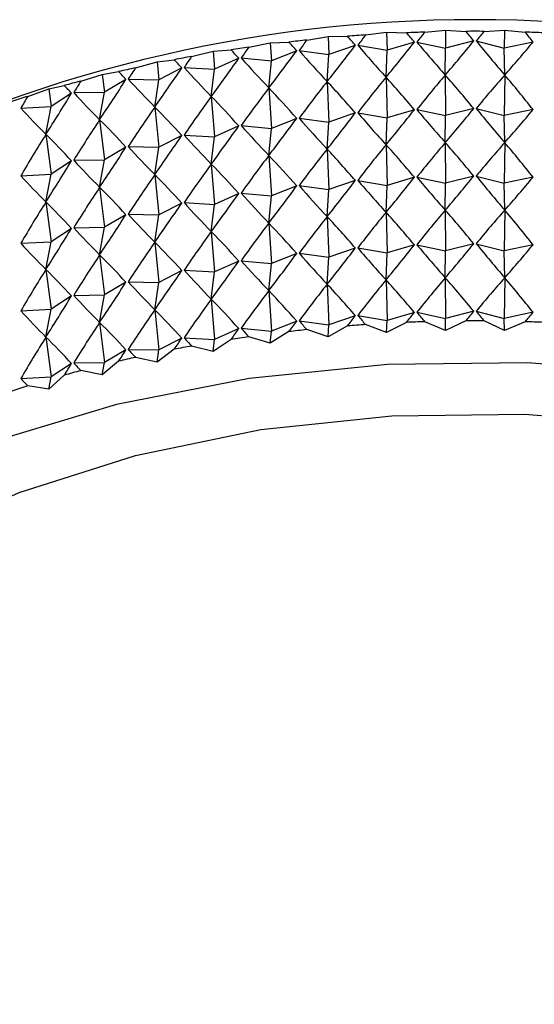
# Model space of a CAD drawing. Units: millimetres. Extents: x 5 to 995, y 5 to 995.
# Drawn here: x 179 to 180, y 123 to 126 of the extents above; entities that cross this region are included whole.
import ezdxf

# ---------------------------------------------------------------- set-up
doc = ezdxf.new("R2010")
doc.units = ezdxf.units.MM

msp = doc.modelspace()

# ---------------------------------------------------------------- linework, layer by layer
at = {"color": 7, "linetype": 'Continuous', "lineweight": 25}
for p, q in [((179.6984, 126.0552), (179.7697, 126.0648)), ((179.7697, 126.0648), (179.8369, 126.0627)), ((179.7697, 126.0648), (179.7714, 126.0037)), ((179.8988, 126.065), (179.9689, 126.072)), ((179.9689, 126.072), (180.0378, 126.0675)), ((179.9689, 126.072), (179.9695, 126.0109)), ((180.0997, 126.0675), (180.1686, 126.072)), ((180.1686, 126.072), (180.168, 126.0109)), ((180.1686, 126.072), (180.2387, 126.065)), ((179.303, 126.0139), (179.3755, 126.0287)), ((179.3755, 126.0287), (179.4387, 126.0314)), ((179.3755, 126.0287), (179.3794, 125.9679)), ((179.4996, 126.0381), (179.5716, 126.0503)), ((179.5716, 126.0503), (179.637, 126.0507)), ((179.5716, 126.0503), (179.5744, 125.9894)), ((179.8637, 126.0311), (179.7714, 126.0037)), ((179.872, 126.0314), (179.9695, 126.0109)), ((180.0646, 126.0349), (179.9695, 126.0109)), ((180.0729, 126.0349), (180.168, 126.0109)), ((180.2655, 126.0314), (180.168, 126.0109)), ((179.1094, 125.9826), (179.1822, 126.0001)), ((179.1822, 126.0001), (179.243, 126.005)), ((179.1822, 126.0001), (179.1871, 125.9394)), ((179.4651, 126.0017), (179.3794, 125.9679)), ((179.4732, 126.0026), (179.5744, 125.9894)), ((179.6636, 126.02), (179.5744, 125.9894)), ((179.6718, 126.0206), (179.7714, 126.0037)), ((179.7676, 125.9124), (179.7714, 126.0037)), ((179.9682, 125.9197), (179.9695, 126.0109)), ((180.1693, 125.9197), (180.168, 126.0109)), ((178.9196, 125.9444), (178.9923, 125.9644)), ((178.9923, 125.9644), (179.0505, 125.9716)), ((178.9923, 125.9644), (178.9983, 125.904)), ((179.2689, 125.9763), (179.1871, 125.9394)), ((179.277, 125.9775), (179.3794, 125.9679)), ((179.3707, 125.8761), (179.3794, 125.9679)), ((179.5682, 125.8979), (179.5744, 125.9894)), ((178.8067, 125.922), (178.862, 125.9312)), ((179.076, 125.9438), (178.9983, 125.904)), ((179.0838, 125.9452), (179.1871, 125.9394)), ((179.176, 125.8472), (179.1871, 125.9394)), ((178.7344, 125.8993), (178.8067, 125.922)), ((178.8067, 125.922), (178.8138, 125.8618)), ((178.8869, 125.9043), (178.8138, 125.8618)), ((178.8946, 125.9061), (178.9983, 125.904)), ((178.9848, 125.8114), (178.9983, 125.904)), ((179.5682, 125.8979), (179.5744, 125.7607)), ((179.7676, 125.9124), (179.7714, 125.7751)), ((179.9682, 125.9197), (179.9695, 125.7823)), ((180.1693, 125.9197), (180.168, 125.7823)), ((178.5544, 125.8476), (178.6261, 125.8729)), ((178.6261, 125.8729), (178.6783, 125.8841)), ((178.6261, 125.8729), (178.6341, 125.813)), ((178.71, 125.8601), (178.8138, 125.8618)), ((178.7979, 125.7687), (178.8138, 125.8618)), ((179.3707, 125.8761), (179.3794, 125.7393)), ((178.7025, 125.8581), (178.6341, 125.813)), ((179.176, 125.8472), (179.1871, 125.7108)), ((178.5308, 125.8076), (178.6341, 125.813)), ((178.616, 125.7193), (178.6341, 125.813)), ((178.9848, 125.8114), (178.9983, 125.6753)), ((179.8637, 125.8025), (179.7714, 125.7751)), ((179.872, 125.8028), (179.9695, 125.7823)), ((180.0646, 125.8063), (179.9695, 125.7823)), ((180.0729, 125.8063), (180.168, 125.7823)), ((180.2655, 125.8028), (180.168, 125.7823)), ((178.7979, 125.7687), (178.8138, 125.6332)), ((179.4651, 125.7731), (179.3794, 125.7393)), ((179.4732, 125.774), (179.5744, 125.7607)), ((179.5682, 125.6692), (179.5744, 125.7607)), ((179.6636, 125.7914), (179.5744, 125.7607)), ((179.6718, 125.792), (179.7714, 125.7751)), ((179.7676, 125.6838), (179.7714, 125.7751)), ((179.9682, 125.6911), (179.9695, 125.7823)), ((180.1693, 125.6911), (180.168, 125.7823)), ((179.2689, 125.7476), (179.1871, 125.7108)), ((179.277, 125.7488), (179.3794, 125.7393)), ((179.3707, 125.6475), (179.3794, 125.7393)), ((178.616, 125.7193), (178.6341, 125.5844)), ((179.076, 125.7151), (178.9983, 125.6753)), ((179.0838, 125.7166), (179.1871, 125.7108)), ((179.176, 125.6186), (179.1871, 125.7108)), ((178.8869, 125.6757), (178.8138, 125.6332)), ((178.8946, 125.6774), (178.9983, 125.6753)), ((178.9848, 125.5828), (178.9983, 125.6753)), ((179.5682, 125.6692), (179.5744, 125.5321)), ((179.7676, 125.6838), (179.7714, 125.5465)), ((179.9682, 125.6911), (179.9695, 125.5537)), ((180.1693, 125.6911), (180.168, 125.5537)), ((178.7025, 125.6294), (178.6341, 125.5844)), ((178.71, 125.6315), (178.8138, 125.6332)), ((178.7979, 125.54), (178.8138, 125.6332)), ((179.3707, 125.6475), (179.3794, 125.5106)), ((179.176, 125.6186), (179.1871, 125.4821)), ((178.5308, 125.5789), (178.6341, 125.5844)), ((178.616, 125.4906), (178.6341, 125.5844)), ((178.9848, 125.5828), (178.9983, 125.4467)), ((179.6636, 125.5628), (179.5744, 125.5321)), ((179.6718, 125.5634), (179.7714, 125.5465)), ((179.8637, 125.5739), (179.7714, 125.5465)), ((179.872, 125.5742), (179.9695, 125.5537)), ((180.0646, 125.5777), (179.9695, 125.5537)), ((180.0729, 125.5777), (180.168, 125.5537)), ((180.2655, 125.5742), (180.168, 125.5537)), ((178.7979, 125.54), (178.8138, 125.4045)), ((179.4651, 125.5445), (179.3794, 125.5106)), ((179.4732, 125.5454), (179.5744, 125.5321)), ((179.5682, 125.4406), (179.5744, 125.5321)), ((179.7676, 125.4551), (179.7714, 125.5465)), ((179.9682, 125.4624), (179.9695, 125.5537)), ((180.1693, 125.4624), (180.168, 125.5537)), ((179.2689, 125.519), (179.1871, 125.4821)), ((179.277, 125.5202), (179.3794, 125.5106)), ((179.3707, 125.4188), (179.3794, 125.5106)), ((178.616, 125.4906), (178.6341, 125.3557)), ((179.076, 125.4865), (178.9983, 125.4467)), ((179.0838, 125.488), (179.1871, 125.4821)), ((179.176, 125.39), (179.1871, 125.4821)), ((179.9682, 125.4624), (179.9695, 125.325)), ((180.1693, 125.4624), (180.168, 125.325)), ((178.8869, 125.447), (178.8138, 125.4045)), ((178.8946, 125.4488), (178.9983, 125.4467)), ((178.9848, 125.3541), (178.9983, 125.4467)), ((179.5682, 125.4406), (179.5744, 125.3035)), ((179.7676, 125.4551), (179.7714, 125.3178)), ((178.7025, 125.4008), (178.6341, 125.3557)), ((178.71, 125.4029), (178.8138, 125.4045)), ((178.7979, 125.3114), (178.8138, 125.4045)), ((179.3707, 125.4188), (179.3794, 125.282)), ((179.176, 125.39), (179.1871, 125.2535)), ((178.5308, 125.3503), (178.6341, 125.3557)), ((178.616, 125.262), (178.6341, 125.3557)), ((178.9848, 125.3541), (178.9983, 125.2181)), ((179.6636, 125.3342), (179.5744, 125.3035)), ((179.6718, 125.3348), (179.7714, 125.3178)), ((179.8637, 125.3452), (179.7714, 125.3178)), ((179.872, 125.3455), (179.9695, 125.325)), ((180.0646, 125.349), (179.9695, 125.325)), ((180.0729, 125.349), (180.168, 125.325)), ((180.2655, 125.3455), (180.168, 125.325)), ((178.7979, 125.3114), (178.8138, 125.1759)), ((179.4651, 125.3158), (179.3794, 125.282)), ((179.4732, 125.3167), (179.5744, 125.3035)), ((179.5682, 125.212), (179.5744, 125.3035)), ((179.7676, 125.2265), (179.7714, 125.3178)), ((179.9682, 125.2338), (179.9695, 125.325)), ((180.1693, 125.2338), (180.168, 125.325)), ((178.616, 125.262), (178.6341, 125.1271)), ((179.2689, 125.2904), (179.1871, 125.2535)), ((179.277, 125.2916), (179.3794, 125.282)), ((179.3707, 125.1902), (179.3794, 125.282)), ((179.076, 125.2579), (178.9983, 125.2181)), ((179.0838, 125.2593), (179.1871, 125.2535)), ((179.176, 125.1614), (179.1871, 125.2535)), ((179.9682, 125.2338), (179.9695, 125.0964)), ((180.1693, 125.2338), (180.168, 125.0964)), ((178.8869, 125.2184), (178.8138, 125.1759)), ((178.8946, 125.2202), (178.9983, 125.2181)), ((178.9848, 125.1255), (178.9983, 125.2181)), ((179.5682, 125.212), (179.5744, 125.0748)), ((179.7676, 125.2265), (179.7714, 125.0892)), ((178.7025, 125.1722), (178.6341, 125.1271)), ((178.71, 125.1742), (178.8138, 125.1759)), ((178.7979, 125.0828), (178.8138, 125.1759)), ((179.176, 125.1614), (179.1871, 125.0249)), ((179.3707, 125.1902), (179.3794, 125.0534)), ((178.5308, 125.1217), (178.6341, 125.1271)), ((178.616, 125.0334), (178.6341, 125.1271)), ((178.9848, 125.1255), (178.9983, 124.9895)), ((179.6636, 125.1055), (179.5744, 125.0748)), ((179.6718, 125.1061), (179.7714, 125.0892)), ((179.8637, 125.1166), (179.7714, 125.0892)), ((179.872, 125.1169), (179.9695, 125.0964)), ((179.9689, 125.0558), (179.9695, 125.0964)), ((180.0646, 125.1204), (179.9695, 125.0964)), ((180.0729, 125.1204), (180.168, 125.0964)), ((180.2655, 125.1169), (180.168, 125.0964)), ((180.1686, 125.0558), (180.168, 125.0964)), ((178.7979, 125.0828), (178.8138, 124.9473)), ((179.2689, 125.0618), (179.1871, 125.0249)), ((179.277, 125.0629), (179.3794, 125.0534)), ((179.4651, 125.0872), (179.3794, 125.0534)), ((179.4732, 125.0881), (179.5744, 125.0748)), ((179.5716, 125.0342), (179.5744, 125.0748)), ((179.637, 125.0708), (179.5716, 125.0342)), ((179.7697, 125.0486), (179.6984, 125.0753)), ((179.7697, 125.0486), (179.7714, 125.0892)), ((179.8369, 125.0829), (179.7697, 125.0486)), ((179.9689, 125.0558), (179.8988, 125.0851)), ((180.0378, 125.0876), (179.9689, 125.0558)), ((180.1686, 125.0558), (180.0997, 125.0876)), ((180.2387, 125.0851), (180.1686, 125.0558)), ((178.616, 125.0334), (178.6341, 124.8985)), ((179.076, 125.0292), (178.9983, 124.9895)), ((179.0838, 125.0307), (179.1871, 125.0249)), ((179.3755, 125.0126), (179.303, 125.0341)), ((179.3755, 125.0126), (179.3794, 125.0534)), ((179.4387, 125.0516), (179.3755, 125.0126)), ((179.5716, 125.0342), (179.4996, 125.0583)), ((179.1822, 124.9839), (179.1094, 125.0028)), ((179.243, 125.0252), (179.1822, 124.9839)), ((179.1822, 124.9839), (179.1871, 125.0249)), ((178.8869, 124.9898), (178.8138, 124.9473)), ((178.8946, 124.9915), (178.9983, 124.9895)), ((178.9923, 124.9483), (178.9196, 124.9645)), ((179.0505, 124.9917), (178.9923, 124.9483)), ((178.9923, 124.9483), (178.9983, 124.9895)), ((178.7025, 124.9436), (178.6341, 124.8985)), ((178.71, 124.9456), (178.8138, 124.9473)), ((178.862, 124.9513), (178.8067, 124.9059)), ((178.8067, 124.9059), (178.8138, 124.9473)), ((178.5308, 124.893), (178.6341, 124.8985)), ((178.6783, 124.9042), (178.6261, 124.8568)), ((178.6261, 124.8568), (178.6341, 124.8985)), ((178.8067, 124.9059), (178.7344, 124.9195)), ((178.6261, 124.8568), (178.5544, 124.8678))]:
    msp.add_line(p, q, dxfattribs=at)
at = {"color": 7, "linetype": 'Continuous', "lineweight": 25, "flags": 128}
for points in [[(182.0749, 124.5231), (181.9949, 124.561), (181.6016, 124.7143), (181.1723, 124.8311), (180.7172, 124.9088), (180.2468, 124.9454), (179.7723, 124.9401), (179.3047, 124.8931), (178.8551, 124.8055), (178.4338, 124.6792), (178.051, 124.5173), (177.7154, 124.3236), (177.4349, 124.1026), (177.2162, 123.8594), (177.0644, 123.5998), (176.983, 123.3299), (176.9739, 123.056), (177.0373, 122.7844), (177.0407, 122.7755)], [(177.3826, 123.6149), (177.4312, 123.7014), (177.6162, 123.9386), (177.8646, 124.1556), (178.1702, 124.3468), (178.5249, 124.5072), (178.9196, 124.6328), (179.3441, 124.7201), (179.7873, 124.767), (180.2378, 124.7722), (180.684, 124.7357), (181.1142, 124.6583), (181.5173, 124.542), (181.862, 124.4002)]]:
    msp.add_lwpolyline(points, dxfattribs=at)
at = {"color": 7, "linetype": 'Continuous', "lineweight": 25}
for centre, radius, start, end in [((180.0687, 121.3849), 4.7221, 62.3357, 117.6589), ((180.0682, 120.5463), 5.5212, 91.7589, 92.4012), ((180.0688, 120.5245), 5.5431, 89.6797, 90.3203), ((180.0693, 120.5463), 5.5212, 87.5988, 88.2411), ((180.0547, 120.7174), 5.3496, 95.9563, 96.6123), ((180.0646, 120.6113), 5.4562, 93.8474, 94.4948), ((180.0359, 120.862), 5.2038, 98.0971, 98.7652), ((180.0058, 121.041), 5.0222, 100.2816, 100.9657), ((179.9623, 121.2497), 4.809, 102.5225, 103.2267), ((179.9041, 121.4825), 4.5691, 104.8334, 105.562), ((179.8302, 121.7333), 4.3076, 107.2288, 107.9866), ((180.0646, 119.6314), 5.4562, 93.8474, 94.4948), ((180.0682, 119.5665), 5.5212, 91.7589, 92.4012), ((180.0688, 119.5447), 5.5431, 89.6797, 90.3203), ((180.0693, 119.5665), 5.5212, 87.5988, 88.2411), ((180.0359, 119.8822), 5.2038, 98.0971, 98.7652), ((180.0547, 119.7376), 5.3496, 95.9563, 96.6123), ((180.0058, 120.0612), 5.0222, 100.2816, 100.9657), ((179.9623, 120.2699), 4.809, 102.5225, 103.2267), ((179.9041, 120.5026), 4.5691, 104.8334, 105.562), ((179.8302, 120.7535), 4.3076, 107.2288, 107.9866)]:
    msp.add_arc(centre, radius, start, end, dxfattribs=at)
for centre, major_axis, ratio, start_param, end_param in [((180.0688, 115.1567), (-1.336, 11.5188), 0.252438, 5.916633, 5.925021), ((180.0688, 115.1567), (0.998, 11.5999), 0.262106, 0.3703, 0.378688), ((180.0688, 115.1567), (-1.169, 11.5623), 0.257633, 5.910506, 5.918894), ((180.0688, 115.1567), (1.169, 11.5623), 0.257633, 0.364292, 0.37268), ((180.0688, 115.1567), (-0.998, 11.5999), 0.262106, 5.904497, 5.912885), ((180.0688, 115.1567), (-1.6553, 11.4148), 0.239914, 5.929288, 5.937676), ((180.0688, 115.1567), (0.6458, 11.657), 0.268864, 0.382016, 0.390404), ((180.0688, 115.1567), (-1.4982, 11.4696), 0.246529, 5.922891, 5.931279), ((180.0688, 115.1567), (0.8233, 11.6315), 0.265852, 0.376203, 0.384591), ((180.0688, 133.2185), (1.9367, 8.2282), 0.309593, 3.697375, 3.727496), ((180.0688, 133.2185), (-1.5097, 8.1215), 0.347413, 2.588759, 2.618879), ((180.0688, 133.2185), (1.7324, 8.1705), 0.329297, 3.682231, 3.712351), ((180.0688, 133.2185), (-1.7324, 8.1705), 0.329297, 2.570834, 2.600954), ((180.0688, 133.2185), (1.5097, 8.1215), 0.347413, 3.664306, 3.694427), ((180.0688, 115.1567), (-1.8068, 11.3547), 0.2326, 5.935829, 5.944217), ((180.0688, 115.1567), (0.4659, 11.6763), 0.271138, 0.387758, 0.396145), ((180.0688, 133.2185), (2.2913, 8.3684), 0.266939, 3.71977, 3.749891), ((180.0688, 133.2185), (-1.0115, 8.0497), 0.37715, 2.632799, 2.662919), ((180.0688, 133.2185), (2.1228, 8.2944), 0.288692, 3.709835, 3.739955), ((180.0688, 133.2185), (-1.269, 8.0813), 0.363511, 2.60946, 2.63958), ((180.0688, 115.1567), (-1.9522, 11.2894), 0.224597, 5.942517, 5.950904), ((180.0688, 115.1567), (0.2843, 11.6894), 0.27267, 0.393446, 0.401834), ((180.0688, 133.2185), (2.4428, 8.4497), 0.244629, 3.72738, 3.757501), ((180.0688, 133.2185), (-0.7391, 8.0265), 0.387898, 2.658473, 2.688593), ((180.0688, 115.1567), (-2.091, 11.2191), 0.215911, 5.949351, 5.957739), ((180.0688, 115.1567), (0.1017, 11.6961), 0.273458, 0.399101, 0.407489), ((180.0688, 133.2185), (2.5783, 8.5375), 0.22201, 3.732879, 3.763), ((180.0688, 133.2185), (-0.4552, 8.0113), 0.395377, 2.686002, 2.716122), ((180.0688, 115.1567), (-0.0813, 11.6964), 0.273499, 0.404745, 0.413133), ((180.0688, 133.2185), (2.6984, 8.6313), 0.199284, 3.736484, 3.766604), ((180.0688, 133.2185), (-0.1636, 8.0035), 0.3993, 2.714742, 2.744862), ((180.0688, 114.928), (0.6458, 11.657), 0.268864, 0.360284, 0.390404), ((180.0688, 114.928), (-1.4982, 11.4696), 0.246529, 5.922891, 5.953012), ((180.0688, 114.928), (0.8233, 11.6315), 0.265852, 0.35447, 0.384591), ((180.0688, 114.928), (-1.336, 11.5188), 0.252438, 5.916633, 5.946754), ((180.0688, 114.928), (0.998, 11.5999), 0.262106, 0.348567, 0.378688), ((180.0688, 114.928), (-1.169, 11.5623), 0.257633, 5.910506, 5.940626), ((180.0688, 114.928), (1.169, 11.5623), 0.257633, 0.342559, 0.37268), ((180.0688, 114.928), (-0.998, 11.5999), 0.262106, 5.904497, 5.934618), ((180.0688, 115.1567), (-2.223, 11.144), 0.206552, 5.956327, 5.964715), ((180.0688, 114.928), (0.4659, 11.6763), 0.271138, 0.366025, 0.396145), ((180.0688, 114.928), (-1.6553, 11.4148), 0.239914, 5.929288, 5.959408), ((180.0688, 115.1567), (-0.2639, 11.6904), 0.272795, 0.410398, 0.418786), ((180.0688, 133.2185), (2.804, 8.7301), 0.176615, 3.738404, 3.768525), ((180.0688, 133.2185), (0.1307, 8.0031), 0.399509, 2.743931, 2.774052), ((180.0688, 114.928), (0.2843, 11.6894), 0.27267, 0.371713, 0.401834), ((180.0688, 114.928), (-1.8068, 11.3547), 0.2326, 5.935829, 5.965949), ((180.0688, 133.2185), (0.4228, 8.01), 0.395996, 2.772761, 2.802881), ((180.0688, 114.928), (0.1017, 11.6961), 0.273458, 0.377369, 0.407489), ((180.0688, 114.928), (-1.9522, 11.2894), 0.224597, 5.942517, 5.972637), ((180.0688, 132.9899), (1.9367, 8.2282), 0.309593, 3.697375, 3.727496), ((180.0688, 132.9899), (-1.5097, 8.1215), 0.347413, 2.588759, 2.618879), ((180.0688, 132.9899), (1.7324, 8.1705), 0.329297, 3.682231, 3.712351), ((180.0688, 132.9899), (-1.7324, 8.1705), 0.329297, 2.570834, 2.600954), ((180.0688, 132.9899), (1.5097, 8.1215), 0.347413, 3.664306, 3.694427), ((180.0688, 114.928), (-0.0813, 11.6964), 0.273499, 0.383012, 0.413133), ((180.0688, 114.928), (-2.091, 11.2191), 0.215911, 5.949351, 5.979471), ((180.0688, 132.9899), (2.2913, 8.3684), 0.266939, 3.71977, 3.749891), ((180.0688, 132.9899), (-1.0115, 8.0497), 0.37715, 2.632799, 2.662919), ((180.0688, 132.9899), (2.1228, 8.2944), 0.288692, 3.709835, 3.739955), ((180.0688, 132.9899), (-1.269, 8.0813), 0.363511, 2.60946, 2.63958), ((180.0688, 132.9899), (2.4428, 8.4497), 0.244629, 3.72738, 3.757501), ((180.0688, 132.9899), (-0.7391, 8.0265), 0.387898, 2.658473, 2.688593), ((180.0688, 114.928), (-0.2639, 11.6904), 0.272795, 0.388666, 0.418786), ((180.0688, 114.928), (-2.223, 11.144), 0.206552, 5.956327, 5.986448), ((180.0688, 132.9899), (2.5783, 8.5375), 0.22201, 3.732879, 3.763), ((180.0688, 132.9899), (-0.4552, 8.0113), 0.395377, 2.686002, 2.716122), ((180.0688, 132.9899), (2.6984, 8.6313), 0.199284, 3.736484, 3.766604), ((180.0688, 132.9899), (-0.1636, 8.0035), 0.3993, 2.714742, 2.744862), ((180.0688, 114.6994), (0.6458, 11.657), 0.268864, 0.360284, 0.390404), ((180.0688, 114.6994), (-1.4982, 11.4696), 0.246529, 5.922891, 5.953012), ((180.0688, 114.6994), (0.8233, 11.6315), 0.265852, 0.35447, 0.384591), ((180.0688, 114.6994), (-1.336, 11.5188), 0.252438, 5.916633, 5.946754), ((180.0688, 114.6994), (0.998, 11.5999), 0.262106, 0.348567, 0.378688), ((180.0688, 114.6994), (-1.169, 11.5623), 0.257633, 5.910506, 5.940626), ((180.0688, 114.6994), (1.169, 11.5623), 0.257633, 0.342559, 0.37268), ((180.0688, 114.6994), (-0.998, 11.5999), 0.262106, 5.904497, 5.934618), ((180.0688, 132.9899), (2.804, 8.7301), 0.176615, 3.738404, 3.768525), ((180.0688, 132.9899), (0.1307, 8.0031), 0.399509, 2.743931, 2.774052), ((180.0688, 114.6994), (0.4659, 11.6763), 0.271138, 0.366025, 0.396145), ((180.0688, 114.6994), (-1.6553, 11.4148), 0.239914, 5.929288, 5.959408), ((180.0688, 114.6994), (0.2843, 11.6894), 0.27267, 0.371713, 0.401834), ((180.0688, 114.6994), (-1.8068, 11.3547), 0.2326, 5.935829, 5.965949), ((180.0688, 132.9899), (0.4228, 8.01), 0.395996, 2.772761, 2.802881), ((180.0688, 114.6994), (0.1017, 11.6961), 0.273458, 0.377369, 0.407489), ((180.0688, 114.6994), (-1.9522, 11.2894), 0.224597, 5.942517, 5.972637), ((180.0688, 132.7613), (2.1228, 8.2944), 0.288692, 3.709835, 3.739955), ((180.0688, 132.7613), (-1.269, 8.0813), 0.363511, 2.60946, 2.63958), ((180.0688, 132.7613), (1.9367, 8.2282), 0.309593, 3.697375, 3.727496), ((180.0688, 132.7613), (-1.5097, 8.1215), 0.347413, 2.588759, 2.618879), ((180.0688, 132.7613), (1.7324, 8.1705), 0.329297, 3.682231, 3.712351), ((180.0688, 132.7613), (-1.7324, 8.1705), 0.329297, 2.570834, 2.600954), ((180.0688, 132.7613), (1.5097, 8.1215), 0.347413, 3.664306, 3.694427), ((180.0688, 114.6994), (-0.0813, 11.6964), 0.273499, 0.383012, 0.413133), ((180.0688, 114.6994), (-2.091, 11.2191), 0.215911, 5.949351, 5.979471), ((180.0688, 132.7613), (2.2913, 8.3684), 0.266939, 3.71977, 3.749891), ((180.0688, 132.7613), (-1.0115, 8.0497), 0.37715, 2.632799, 2.662919), ((180.0688, 132.7613), (2.4428, 8.4497), 0.244629, 3.72738, 3.757501), ((180.0688, 132.7613), (-0.7391, 8.0265), 0.387898, 2.658473, 2.688593), ((180.0688, 114.6994), (-0.2639, 11.6904), 0.272795, 0.388666, 0.418786), ((180.0688, 114.6994), (-2.223, 11.144), 0.206552, 5.956327, 5.986448), ((180.0688, 132.7613), (2.5783, 8.5375), 0.22201, 3.732879, 3.763), ((180.0688, 132.7613), (-0.4552, 8.0113), 0.395377, 2.686002, 2.716122), ((180.0688, 114.4708), (0.998, 11.5999), 0.262106, 0.348567, 0.378688), ((180.0688, 114.4708), (-1.169, 11.5623), 0.257633, 5.910506, 5.940626), ((180.0688, 114.4708), (1.169, 11.5623), 0.257633, 0.342559, 0.37268), ((180.0688, 114.4708), (-0.998, 11.5999), 0.262106, 5.904497, 5.934618), ((180.0688, 132.7613), (2.6984, 8.6313), 0.199284, 3.736484, 3.766604), ((180.0688, 132.7613), (-0.1636, 8.0035), 0.3993, 2.714742, 2.744862), ((180.0688, 114.4708), (0.6458, 11.657), 0.268864, 0.360284, 0.390404), ((180.0688, 114.4708), (-1.4982, 11.4696), 0.246529, 5.922891, 5.953012), ((180.0688, 114.4708), (0.8233, 11.6315), 0.265852, 0.35447, 0.384591), ((180.0688, 114.4708), (-1.336, 11.5188), 0.252438, 5.916633, 5.946754), ((180.0688, 132.7613), (2.804, 8.7301), 0.176615, 3.738404, 3.768525), ((180.0688, 132.7613), (0.1307, 8.0031), 0.399509, 2.743931, 2.774052), ((180.0688, 114.4708), (0.4659, 11.6763), 0.271138, 0.366025, 0.396145), ((180.0688, 114.4708), (-1.6553, 11.4148), 0.239914, 5.929288, 5.959408), ((180.0688, 114.4708), (0.2843, 11.6894), 0.27267, 0.371713, 0.401834), ((180.0688, 114.4708), (-1.8068, 11.3547), 0.2326, 5.935829, 5.965949), ((180.0688, 132.7613), (0.4228, 8.01), 0.395996, 2.772761, 2.802881), ((180.0688, 114.4708), (0.1017, 11.6961), 0.273458, 0.377369, 0.407489), ((180.0688, 114.4708), (-1.9522, 11.2894), 0.224597, 5.942517, 5.972637), ((180.0688, 132.5326), (2.1228, 8.2944), 0.288692, 3.709835, 3.739955), ((180.0688, 132.5326), (-1.269, 8.0813), 0.363511, 2.60946, 2.63958), ((180.0688, 132.5326), (1.9367, 8.2282), 0.309593, 3.697375, 3.727496), ((180.0688, 132.5326), (-1.5097, 8.1215), 0.347413, 2.588759, 2.618879), ((180.0688, 132.5326), (1.7324, 8.1705), 0.329297, 3.682231, 3.712351), ((180.0688, 132.5326), (-1.7324, 8.1705), 0.329297, 2.570834, 2.600954), ((180.0688, 132.5326), (1.5097, 8.1215), 0.347413, 3.664306, 3.694427), ((180.0688, 114.4708), (-0.0813, 11.6964), 0.273499, 0.383012, 0.413133), ((180.0688, 114.4708), (-2.091, 11.2191), 0.215911, 5.949351, 5.979471), ((180.0688, 132.5326), (2.2913, 8.3684), 0.266939, 3.71977, 3.749891), ((180.0688, 132.5326), (-1.0115, 8.0497), 0.37715, 2.632799, 2.662919), ((180.0688, 114.4708), (-0.2639, 11.6904), 0.272795, 0.388666, 0.418786), ((180.0688, 114.4708), (-2.223, 11.144), 0.206552, 5.956327, 5.986448), ((180.0688, 132.5326), (2.4428, 8.4497), 0.244629, 3.72738, 3.757501), ((180.0688, 132.5326), (-0.7391, 8.0265), 0.387898, 2.658473, 2.688593), ((180.0688, 132.5326), (2.5783, 8.5375), 0.22201, 3.732879, 3.763), ((180.0688, 132.5326), (-0.4552, 8.0113), 0.395377, 2.686002, 2.716122), ((180.0688, 114.2421), (0.998, 11.5999), 0.262106, 0.348567, 0.378688), ((180.0688, 114.2421), (-1.169, 11.5623), 0.257633, 5.910506, 5.940626), ((180.0688, 114.2421), (1.169, 11.5623), 0.257633, 0.342559, 0.37268), ((180.0688, 114.2421), (-0.998, 11.5999), 0.262106, 5.904497, 5.934618), ((180.0688, 132.5326), (2.6984, 8.6313), 0.199284, 3.736484, 3.766604), ((180.0688, 132.5326), (-0.1636, 8.0035), 0.3993, 2.714742, 2.744862), ((180.0688, 114.2421), (0.6458, 11.657), 0.268864, 0.360284, 0.390404), ((180.0688, 114.2421), (-1.4982, 11.4696), 0.246529, 5.922891, 5.953012), ((180.0688, 114.2421), (0.8233, 11.6315), 0.265852, 0.35447, 0.384591), ((180.0688, 114.2421), (-1.336, 11.5188), 0.252438, 5.916633, 5.946754), ((180.0688, 132.5326), (2.804, 8.7301), 0.176615, 3.738404, 3.768525), ((180.0688, 132.5326), (0.1307, 8.0031), 0.399509, 2.743931, 2.774052), ((180.0688, 114.2421), (0.2843, 11.6894), 0.27267, 0.371713, 0.401834), ((180.0688, 114.2421), (-1.8068, 11.3547), 0.2326, 5.935829, 5.965949), ((180.0688, 114.2421), (0.4659, 11.6763), 0.271138, 0.366025, 0.396145), ((180.0688, 114.2421), (-1.6553, 11.4148), 0.239914, 5.929288, 5.959408), ((180.0688, 132.5326), (0.4228, 8.01), 0.395996, 2.772761, 2.802881), ((180.0688, 114.2421), (0.1017, 11.6961), 0.273458, 0.377369, 0.407489), ((180.0688, 114.2421), (-1.9522, 11.2894), 0.224597, 5.942517, 5.972637), ((180.0688, 132.304), (2.1228, 8.2944), 0.288692, 3.731568, 3.739955), ((180.0688, 132.304), (-1.269, 8.0813), 0.363511, 2.60946, 2.617847), ((180.0688, 132.304), (1.9367, 8.2282), 0.309593, 3.719108, 3.727496), ((180.0688, 132.304), (-1.5097, 8.1215), 0.347413, 2.588759, 2.597146), ((180.0688, 132.304), (1.7324, 8.1705), 0.329297, 3.703964, 3.712351), ((180.0688, 132.304), (-1.7324, 8.1705), 0.329297, 2.570834, 2.579222), ((180.0688, 132.304), (1.5097, 8.1215), 0.347413, 3.686039, 3.694427), ((180.0688, 114.2421), (-0.0813, 11.6964), 0.273499, 0.383012, 0.413133), ((180.0688, 114.2421), (-2.091, 11.2191), 0.215911, 5.949351, 5.979471), ((180.0688, 132.304), (2.4428, 8.4497), 0.244629, 3.749113, 3.757501), ((180.0688, 132.304), (-0.7391, 8.0265), 0.387898, 2.658473, 2.66686), ((180.0688, 132.304), (2.2913, 8.3684), 0.266939, 3.741503, 3.749891), ((180.0688, 132.304), (-1.0115, 8.0497), 0.37715, 2.632799, 2.641186), ((180.0688, 114.2421), (-0.2639, 11.6904), 0.272795, 0.388666, 0.418786), ((180.0688, 114.2421), (-2.223, 11.144), 0.206552, 5.956327, 5.986448), ((180.0688, 132.304), (2.5783, 8.5375), 0.22201, 3.754612, 3.763), ((180.0688, 132.304), (-0.4552, 8.0113), 0.395377, 2.686002, 2.694389), ((180.0688, 132.304), (2.6984, 8.6313), 0.199284, 3.758217, 3.766604), ((180.0688, 132.304), (-0.1636, 8.0035), 0.3993, 2.714742, 2.72313), ((180.0688, 132.304), (2.804, 8.7301), 0.176615, 3.760137, 3.768525), ((180.0688, 132.304), (0.1307, 8.0031), 0.399509, 2.743931, 2.752319), ((180.0688, 132.304), (0.4228, 8.01), 0.395996, 2.772761, 2.781149)]:
    msp.add_ellipse(centre, major_axis=major_axis, ratio=ratio, start_param=start_param, end_param=end_param, dxfattribs=at)

doc.saveas('drawing.dxf')
